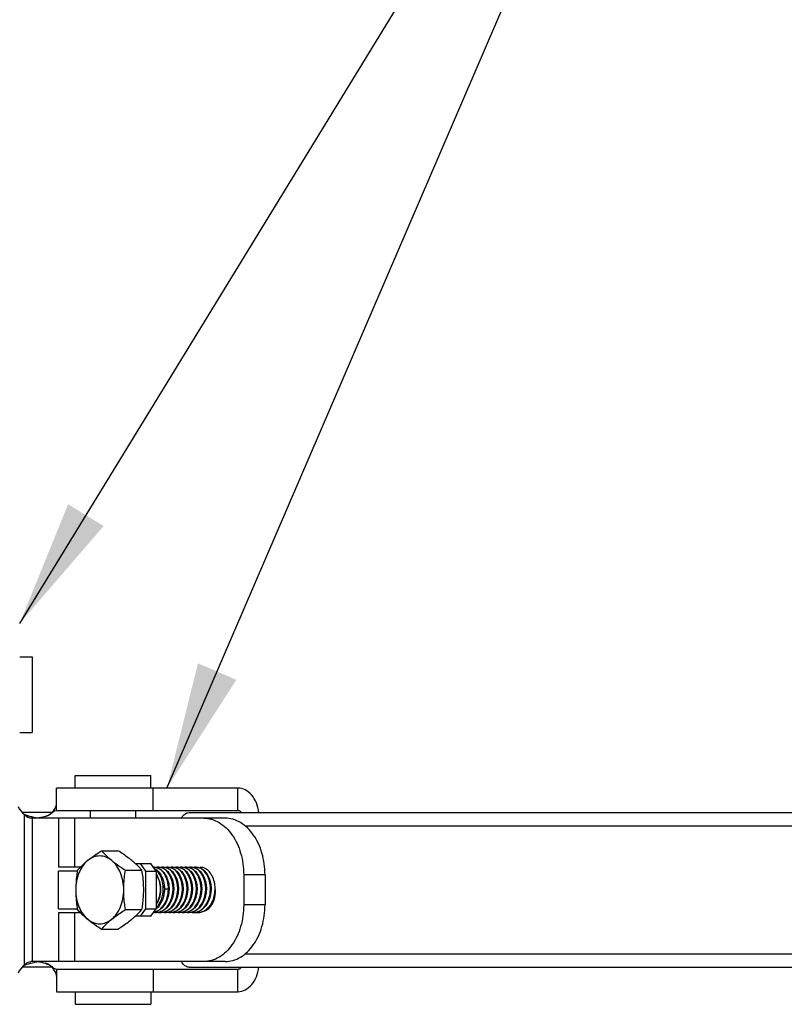
# Model space of a CAD drawing. Extents: x 503840 to 650663, y -66161 to 57098.
# Drawn here: x 625057 to 625660, y 17664 to 18441 of the extents above; entities that cross this region are included whole.
import ezdxf

# ---------------------------------------------------------------- set-up
doc = ezdxf.new("R2010")
doc.units = 0
doc.header["$LTSCALE"] = 1000
doc.header["$MEASUREMENT"] = 0
doc.styles.get("Standard").update_dxf_attribs({"font": 'gbenor.shx', "bigfont": 'gbcbig.shx'})
doc.dimstyles.get("Standard").update_dxf_attribs({"dimscale": 100, "dimtxt": 3.5, "dimasz": 1, "dimexe": 2.5, "dimexo": 3, "dimgap": 1.5, "dimtad": 1, "dimdec": 0, "dimzin": 0, "dimdsep": 46, "dimtxsty": 'Standard', "dimblk": 'ARCHTICK', "dimcen": 0.09, "dimadec": 0, "dimazin": 0, "dimtfac": 1, "dimtdec": 0, "dimtix": 1, "dimtmove": 2, "dimatfit": 3, "dimfxl": 0, "dimtolj": 1, "dimtzin": 0, "dimarcsym": 0})

# ---------------------------------------------------------------- blocks, each defined once
blk = doc.blocks.new('_ArchTick')
at = {"color": 0, "linetype": 'ByBlock', "const_width": 0.4}
blk.add_lwpolyline([(-0.5, -0.5), (0.5, 0.5)], dxfattribs=at)

msp = doc.modelspace()

# ---------------------------------------------------------------- linework, layer by layer
at = {"linetype": 'Continuous'}
for p, q in [((625056.91, 17938.37), (625066.87, 17938.37)), ((625056.91, 17878.69), (625066.87, 17878.69)), ((625100.68, 17834.92), (625100.68, 17844.87)), ((625160.36, 17834.92), (625160.36, 17844.87)), ((625085.94, 17817.08), (625085.94, 17834.92)), ((625229.02, 17834.92), (625085.94, 17834.92)), ((625162.05, 17817.08), (625162.05, 17834.92)), ((625229.02, 17817.08), (625229.02, 17834.92)), ((625082.43, 17815.6), (625058.85, 17815.6)), ((625082.26, 17815.19), (625083.28, 17816.53)), ((625229.02, 17817.08), (625085.94, 17817.08)), ((625112.69, 17811.14), (625112.69, 17817.08)), ((625148.36, 17811.14), (625148.36, 17817.08)), ((625190.43, 17815.6), (626176.47, 17815.6)), ((625060.63, 17695.3), (625060.63, 17814.01)), ((625201.99, 17811.14), (625065.68, 17811.14)), ((625066.94, 17698.18), (625066.94, 17811.14)), ((625087.42, 17811.14), (625087.42, 17772.49)), ((625100.05, 17811.14), (625100.05, 17772.49)), ((625218.8, 17811.14), (625201.99, 17811.14)), ((625234.53, 17805.19), (626072.89, 17805.19)), ((625121.38, 17785.55), (625134.41, 17785.55)), ((625104.71, 17772.49), (625087.42, 17772.49)), ((625087.43, 17739.8), (625087.43, 17769.52)), ((625102.37, 17769.52), (625087.43, 17769.52)), ((625140.3, 17770.1), (625153.33, 17770.1)), ((625147.98, 17775.47), (625160.19, 17775.47)), ((625151.78, 17775.47), (625155.98, 17769.52)), ((625155.98, 17769.52), (625155.98, 17739.8)), ((625155.98, 17769.52), (625164.39, 17769.52)), ((625164.39, 17769.52), (625160.19, 17775.47)), ((625164.39, 17769.52), (625164.39, 17739.8)), ((625233.52, 17766.55), (625233.52, 17742.77)), ((625250.33, 17766.55), (625233.52, 17766.55)), ((625250.33, 17766.55), (625250.33, 17742.77)), ((625171.02, 17755.1), (625170.95, 17755.1)), ((625174.17, 17755.19), (625171.02, 17755.1)), ((625087.42, 17736.82), (625087.42, 17698.18)), ((625087.42, 17736.82), (625104.71, 17736.82)), ((625087.43, 17739.8), (625102.38, 17739.8)), ((625100.05, 17736.82), (625100.05, 17698.18)), ((625140.3, 17739.21), (625153.33, 17739.21)), ((625155.98, 17739.8), (625151.78, 17733.85)), ((625155.98, 17739.8), (625164.39, 17739.8)), ((625160.19, 17733.85), (625164.39, 17739.8)), ((625205.63, 17740.21), (625205.61, 17740.19)), ((625250.33, 17742.77), (625233.52, 17742.77)), ((625160.19, 17733.85), (625147.98, 17733.85)), ((625121.38, 17723.77), (625134.41, 17723.77)), ((625201.99, 17698.18), (625065.68, 17698.18)), ((625218.8, 17698.18), (625201.99, 17698.18)), ((625234.53, 17704.13), (626072.89, 17704.13)), ((625082.44, 17693.72), (625058.85, 17693.72)), ((625082.26, 17694.13), (625083.28, 17692.79)), ((625085.94, 17692.23), (625085.94, 17674.4)), ((625085.94, 17692.23), (625229.02, 17692.23)), ((625162.05, 17692.23), (625162.05, 17674.4)), ((625190.43, 17693.72), (626176.47, 17693.72)), ((625229.02, 17674.4), (625229.02, 17692.23)), ((625085.94, 17674.4), (625229.02, 17674.4)), ((625100.68, 17674.4), (625100.68, 17664.45)), ((625160.36, 17674.4), (625160.36, 17664.45))]:
    msp.add_line(p, q, dxfattribs=at)
for p, q in [((625066.87, 17938.37), (625066.87, 17878.69)), ((625100.68, 17844.87), (625160.36, 17844.87)), ((625100.68, 17664.45), (625160.36, 17664.45))]:
    msp.add_line(p, q)
for points in [[(625083.28, 17816.53), (625084.19, 17817.87), (625085.04, 17819.5), (625085.57, 17820.91), (625085.84, 17821.97), (625085.93, 17822.6), (625085.94, 17822.76)], [(625077.33, 17812.57), (625079.17, 17813.33), (625081.13, 17814.49), (625082.56, 17815.71), (625083.28, 17816.52)], [(625083.28, 17692.79), (625082.55, 17693.63), (625081.12, 17694.83), (625079.16, 17695.99), (625077.33, 17696.75)], [(625085.94, 17686.56), (625085.93, 17686.72), (625085.84, 17687.35), (625085.57, 17688.41), (625085.04, 17689.82), (625084.19, 17691.45), (625083.28, 17692.79)]]:
    msp.add_lwpolyline(points, dxfattribs=at)
for centre, radius, start, end in [((625069.42, 17826), 14.86, 202.02431, 233.74846), ((625089.55, 17807.35), 10.66, 123.78825, 124.18873), ((625076.46, 17856.49), 45.38, 259.72994, 260.04434), ((625076.39, 17855.99), 44.87, 260.02794, 264.2434), ((625162.47, 17764.42), 8.08, 90.00024, 91.15233), ((625162.47, 17764.4), 8.1, 86.79416, 89.99777), ((625166.15, 17764.28), 8.22, 90.04798, 101.3296), ((625166.14, 17764.4), 8.1, 86.79481, 89.99775), ((625169.83, 17764.28), 8.22, 90.0486, 101.38893), ((625169.82, 17764.4), 8.1, 86.79531, 89.99774), ((625173.51, 17764.28), 8.22, 90.04847, 101.36983), ((625173.5, 17764.4), 8.1, 86.7955, 89.99775), ((625177.19, 17764.28), 8.22, 90.04815, 101.34656), ((625177.18, 17764.4), 8.1, 86.7949, 89.99774), ((625180.86, 17764.28), 8.22, 90.04877, 101.40188), ((625180.86, 17764.4), 8.1, 86.79542, 89.99774), ((625184.54, 17764.28), 8.22, 90.04853, 101.38358), ((625184.54, 17764.4), 8.1, 86.79543, 89.99775), ((625188.22, 17764.27), 8.23, 90.05231, 102.14934), ((625188.21, 17764.4), 8.1, 86.795, 89.99774), ((625191.9, 17764.28), 8.22, 90.0489, 101.4175), ((625191.89, 17764.4), 8.1, 86.79547, 89.99775), ((625195.58, 17764.28), 8.22, 90.04808, 101.33884), ((625195.57, 17764.4), 8.1, 86.79498, 89.99776), ((625145.8, 17755.49), 25.15, 359.13991, 359.31671), ((625149.89, 17755.49), 21.13, 358.96287, 359.19864), ((625186, 17755.46), 24.95, 347.29929, 358.02789), ((625186.67, 17755.55), 24.29, 4.12569, 9.40267), ((625185.85, 17755.49), 25.11, 358.10633, 4.13058), ((625185.75, 17755.49), 25.2, 357.99871, 358.11338), ((625186.25, 17755.48), 25.17, 351.1719, 358.06144), ((625186.25, 17755.49), 25.16, 358.0532, 358.71813), ((625161.3, 17755.42), 20.76, 348.78771, 350.256), ((625179.74, 17755.41), 20.71, 347.8843, 350.31948), ((625183.38, 17755.41), 20.75, 349.01309, 350.00675), ((625188, 17755.12), 23.37, 344.0044, 344.29492), ((625187.19, 17755.33), 24.21, 344.33037, 351.18694), ((625186.85, 17753.4), 24.32, 348.61656, 355.81395), ((625164.31, 17746.68), 9.85, 260.53849, 269.97102), ((625155.81, 17749.8), 13.4, 307.51951, 310.62392), ((625164.3, 17746.57), 9.75, 270.00154, 272.66785), ((625167.99, 17746.67), 9.85, 260.57751, 269.9713), ((625167.98, 17746.57), 9.75, 270.00153, 272.66808), ((625171.67, 17746.68), 9.85, 260.49826, 269.97077), ((625171.66, 17746.57), 9.75, 270.00154, 272.66766), ((625175.35, 17746.68), 9.86, 260.3354, 269.96948), ((625175.34, 17746.57), 9.75, 270.00154, 272.66796), ((625179.02, 17746.67), 9.85, 260.55499, 269.97114), ((625179.02, 17746.57), 9.75, 270.00153, 272.66784), ((625182.7, 17746.68), 9.85, 260.51432, 269.97082), ((625182.7, 17746.57), 9.75, 270.00154, 272.6677), ((625186.38, 17746.67), 9.85, 260.55933, 269.97117), ((625186.38, 17746.57), 9.75, 270.00154, 272.66804), ((625190.06, 17746.68), 9.85, 260.47779, 269.97076), ((625190.05, 17746.57), 9.75, 270.00154, 272.66767), ((625193.74, 17746.68), 9.85, 260.5247, 269.97091), ((625193.73, 17746.57), 9.75, 270.00154, 272.66775), ((625197.42, 17746.67), 9.85, 260.57514, 269.97128), ((625197.41, 17746.57), 9.75, 270.00154, 272.66813), ((625076.39, 17653.33), 44.87, 95.75095, 99.97213), ((625069.42, 17683.32), 14.86, 126.25154, 157.97569), ((625076.46, 17652.83), 45.38, 99.95566, 100.27006), ((625089.55, 17701.97), 10.66, 235.81127, 236.21175)]:
    msp.add_arc(centre, radius, start, end, dxfattribs=at)
for points, knots in [([(625245.53, 17815.61), (625245.18, 17818.22), (625243.9, 17823.18), (625240.22, 17829.5), (625235.12, 17833.83), (625230.97, 17834.92), (625229.02, 17834.92)], [0, 0, 0, 0, 0.287892, 0.552013, 0.786654, 1, 1, 1, 1]), ([(625082.26, 17815.19), (625081.96, 17814.94), (625080.44, 17813.84), (625078.72, 17813.05), (625077.33, 17812.57)], [0, 0, 0, 0, 0.210146, 1, 1, 1, 1]), ([(625083.56, 17816.17), (625083.46, 17816.1), (625083.01, 17815.79), (625082.59, 17815.45), (625082.26, 17815.19)], [0, 0, 0, 0, 0.231104, 1, 1, 1, 1]), ([(625085.94, 17817.08), (625085.75, 17817.08), (625084.92, 17816.99), (625084.16, 17816.57), (625083.62, 17816.21)], [0, 0, 0, 0, 0.222245, 1, 1, 1, 1]), ([(625184.41, 17811.17), (625185.03, 17812.42), (625186.62, 17814.6), (625189.23, 17815.6), (625190.43, 17815.6)], [0, 0, 0, 0, 0.538137, 1, 1, 1, 1]), ([(625231.77, 17815.63), (625231.59, 17815.85), (625230.86, 17816.62), (625229.78, 17817.08), (625229.02, 17817.08)], [0, 0, 0, 0, 0.274002, 1, 1, 1, 1]), ([(625068.37, 17811.84), (625067.7, 17811.96), (625065.07, 17812.5), (625062.49, 17813.27), (625060.63, 17814.01)], [0, 0, 0, 0, 0.255037, 1, 1, 1, 1]), ([(625065.68, 17811.14), (625065.23, 17811.14), (625063.25, 17811.5), (625061.6, 17812.85), (625060.63, 17814.01)], [0, 0, 0, 0, 0.231026, 1, 1, 1, 1]), ([(625077.33, 17812.57), (625076.66, 17812.33), (625073.8, 17811.48), (625070.79, 17811.14), (625068.52, 17811.14)], [0, 0, 0, 0, 0.239548, 1, 1, 1, 1]), ([(625201.99, 17811.14), (625204.06, 17811.14), (625208.3, 17810.54), (625216.54, 17806.93), (625225.45, 17798.04), (625232.01, 17783.44), (625233.52, 17772.29), (625233.52, 17766.55)], [0, 0, 0, 0, 0.103597, 0.210948, 0.445697, 0.712571, 1, 1, 1, 1]), ([(625250.33, 17766.55), (625250.33, 17772.29), (625248.82, 17783.44), (625242.26, 17798.04), (625233.36, 17806.93), (625225.11, 17810.54), (625220.87, 17811.14), (625218.8, 17811.14)], [0, 0, 0, 0, 0.287429, 0.554303, 0.789052, 0.896403, 1, 1, 1, 1]), ([(625110.56, 17777.83), (625111.37, 17778.49), (625114.86, 17781.23), (625118.53, 17783.72), (625121.38, 17785.55)], [0, 0, 0, 0, 0.237123, 1, 1, 1, 1]), ([(625129.47, 17777.83), (625128.7, 17778.46), (625125.85, 17780.88), (625123.2, 17783.52), (625121.38, 17785.55)], [0, 0, 0, 0, 0.268858, 1, 1, 1, 1]), ([(625145.24, 17777.83), (625144.42, 17778.49), (625140.93, 17781.23), (625137.26, 17783.72), (625134.41, 17785.55)], [0, 0, 0, 0, 0.237123, 1, 1, 1, 1]), ([(625110.56, 17777.83), (625107.46, 17775.3), (625102.58, 17767.81), (625101.1, 17759.2), (625101.1, 17754.66)], [0, 0, 0, 0, 0.468341, 1, 1, 1, 1]), ([(625110.56, 17777.83), (625109.78, 17777.19), (625106.93, 17774.78), (625104.28, 17772.14), (625102.46, 17770.1)], [0, 0, 0, 0, 0.268858, 1, 1, 1, 1]), ([(625129.47, 17777.83), (625128.11, 17778.94), (625125.12, 17780.75), (625120.01, 17781.73), (625114.91, 17780.75), (625111.92, 17778.94), (625110.56, 17777.83)], [0, 0, 0, 0, 0.257487, 0.5, 0.742513, 1, 1, 1, 1]), ([(625129.47, 17777.83), (625130.29, 17777.16), (625133.78, 17774.43), (625137.45, 17771.93), (625140.3, 17770.1)], [0, 0, 0, 0, 0.237123, 1, 1, 1, 1]), ([(625138.93, 17754.66), (625138.93, 17759.2), (625137.45, 17767.81), (625132.57, 17775.3), (625129.47, 17777.83)], [0, 0, 0, 0, 0.531659, 1, 1, 1, 1]), ([(625153.33, 17770.1), (625152.75, 17770.75), (625150.22, 17773.49), (625147.46, 17776.02), (625145.24, 17777.83)], [0, 0, 0, 0, 0.2325, 1, 1, 1, 1]), ([(625102.46, 17770.1), (625102.25, 17768.84), (625101.49, 17763.72), (625101.1, 17758.54), (625101.1, 17754.66)], [0, 0, 0, 0, 0.248681, 1, 1, 1, 1]), ([(625138.93, 17754.66), (625138.93, 17755.96), (625139.06, 17761.13), (625139.67, 17766.28), (625140.3, 17770.1)], [0, 0, 0, 0, 0.251248, 1, 1, 1, 1]), ([(625154.7, 17754.66), (625154.7, 17755.96), (625154.57, 17761.13), (625153.96, 17766.28), (625153.33, 17770.1)], [0, 0, 0, 0, 0.251248, 1, 1, 1, 1]), ([(625169.02, 17770.02), (625171.41, 17767.92), (625173.85, 17763.15), (625174.81, 17756.36), (625174.41, 17750.83), (625172.83, 17745.66), (625170.18, 17741.3), (625166.66, 17738.16), (625163.8, 17737.1), (625162.4, 17736.91)], [0, 0, 0, 0, 0.238806, 0.375378, 0.515068, 0.651187, 0.778286, 0.893865, 1, 1, 1, 1]), ([(625162.92, 17772.49), (625164, 17772.49), (625166.25, 17772.03), (625168.16, 17770.78), (625169.02, 17770.02)], [0, 0, 0, 0, 0.482388, 1, 1, 1, 1]), ([(625174.17, 17755.19), (625174.2, 17757.37), (625173.71, 17761.6), (625171.38, 17767.17), (625167.72, 17771.2), (625164.46, 17772.4), (625162.92, 17772.48)], [0, 0, 0, 0, 0.291821, 0.560232, 0.794326, 1, 1, 1, 1]), ([(625162.93, 17771.63), (625163.15, 17771.53), (625164, 17771.08), (625164.79, 17770.51), (625165.34, 17770.02)], [0, 0, 0, 0, 0.243018, 1, 1, 1, 1]), ([(625164.42, 17740.43), (625166.28, 17742.28), (625169.16, 17747.18), (625170.57, 17755.47), (625169.31, 17763.57), (625166.55, 17768.24), (625164.76, 17769.89)], [0, 0, 0, 0, 0.245715, 0.512956, 0.773315, 1, 1, 1, 1]), ([(625164.76, 17736.83), (625166.47, 17736.91), (625170.07, 17738.1), (625174.26, 17742.24), (625177.03, 17747.99), (625178.13, 17754.6), (625177.49, 17761.21), (625175.2, 17766.96), (625171.51, 17771.14), (625168.17, 17772.39), (625166.6, 17772.48)], [0, 0, 0, 0, 0.109411, 0.23076, 0.366314, 0.510391, 0.653213, 0.784895, 0.899597, 1, 1, 1, 1]), ([(625172.7, 17770.02), (625175.19, 17767.82), (625177.68, 17762.79), (625178.52, 17755.69), (625177.93, 17749.97), (625176.08, 17744.72), (625173.11, 17740.42), (625169.24, 17737.53), (625166.21, 17736.82), (625164.76, 17736.82)], [0, 0, 0, 0, 0.241302, 0.379446, 0.520006, 0.655788, 0.781304, 0.89482, 1, 1, 1, 1]), ([(625165.34, 17770.02), (625166.25, 17769.22), (625169.74, 17765.05), (625171, 17759.36), (625170.95, 17755.19)], [0, 0, 0, 0, 0.224306, 1, 1, 1, 1]), ([(625166.6, 17772.49), (625167.68, 17772.49), (625169.93, 17772.03), (625171.84, 17770.78), (625172.7, 17770.02)], [0, 0, 0, 0, 0.482394, 1, 1, 1, 1]), ([(625168.44, 17736.83), (625170.15, 17736.91), (625173.75, 17738.1), (625177.94, 17742.24), (625180.7, 17747.99), (625181.81, 17754.6), (625181.17, 17761.21), (625178.88, 17766.96), (625175.18, 17771.14), (625171.85, 17772.39), (625170.28, 17772.48)], [0, 0, 0, 0, 0.109411, 0.23076, 0.366309, 0.510386, 0.653207, 0.784895, 0.899597, 1, 1, 1, 1]), ([(625176.38, 17770.01), (625178.87, 17767.82), (625181.36, 17762.79), (625182.2, 17755.69), (625181.6, 17749.97), (625179.75, 17744.71), (625176.79, 17740.42), (625172.92, 17737.53), (625169.89, 17736.82), (625168.44, 17736.82)], [0, 0, 0, 0, 0.241317, 0.379461, 0.520014, 0.655792, 0.781306, 0.894819, 1, 1, 1, 1]), ([(625170.28, 17772.49), (625171.36, 17772.49), (625173.61, 17772.03), (625175.52, 17770.78), (625176.38, 17770.01)], [0, 0, 0, 0, 0.48237, 1, 1, 1, 1]), ([(625172.12, 17736.83), (625173.83, 17736.91), (625177.43, 17738.1), (625181.62, 17742.24), (625184.38, 17747.99), (625185.49, 17754.6), (625184.85, 17761.21), (625182.56, 17766.96), (625178.86, 17771.14), (625175.52, 17772.39), (625173.95, 17772.48)], [0, 0, 0, 0, 0.109414, 0.230763, 0.366316, 0.510389, 0.653208, 0.784892, 0.899594, 1, 1, 1, 1]), ([(625180.06, 17770.02), (625182.54, 17767.83), (625185.03, 17762.79), (625185.88, 17755.7), (625185.28, 17749.97), (625183.43, 17744.72), (625180.47, 17740.42), (625176.6, 17737.53), (625173.56, 17736.82), (625172.12, 17736.82)], [0, 0, 0, 0, 0.24129, 0.379435, 0.519998, 0.655783, 0.781305, 0.89482, 1, 1, 1, 1]), ([(625173.96, 17772.49), (625175.04, 17772.49), (625177.29, 17772.03), (625179.19, 17770.78), (625180.06, 17770.02)], [0, 0, 0, 0, 0.482394, 1, 1, 1, 1]), ([(625175.79, 17736.83), (625177.51, 17736.91), (625181.11, 17738.1), (625185.29, 17742.24), (625188.06, 17747.99), (625189.17, 17754.6), (625188.53, 17761.21), (625186.23, 17766.96), (625182.54, 17771.14), (625179.2, 17772.39), (625177.63, 17772.48)], [0, 0, 0, 0, 0.109411, 0.230759, 0.366311, 0.510389, 0.653212, 0.784896, 0.899598, 1, 1, 1, 1]), ([(625183.74, 17770.02), (625186.22, 17767.82), (625188.71, 17762.79), (625189.56, 17755.69), (625188.96, 17749.97), (625187.11, 17744.72), (625184.15, 17740.42), (625180.28, 17737.53), (625177.24, 17736.82), (625175.8, 17736.82)], [0, 0, 0, 0, 0.241312, 0.379455, 0.520012, 0.655791, 0.781305, 0.89482, 1, 1, 1, 1]), ([(625177.64, 17772.49), (625178.71, 17772.49), (625180.97, 17772.03), (625182.87, 17770.78), (625183.74, 17770.02)], [0, 0, 0, 0, 0.482382, 1, 1, 1, 1]), ([(625179.47, 17736.83), (625181.18, 17736.91), (625184.79, 17738.1), (625188.97, 17742.24), (625191.74, 17747.99), (625192.85, 17754.6), (625192.21, 17761.21), (625189.91, 17766.96), (625186.22, 17771.14), (625182.88, 17772.39), (625181.31, 17772.48)], [0, 0, 0, 0, 0.109413, 0.230762, 0.36631, 0.510386, 0.653205, 0.784893, 0.899595, 1, 1, 1, 1]), ([(625187.42, 17770.01), (625189.9, 17767.82), (625192.39, 17762.79), (625193.23, 17755.69), (625192.64, 17749.97), (625190.79, 17744.71), (625187.83, 17740.42), (625183.96, 17737.53), (625180.92, 17736.82), (625179.48, 17736.82)], [0, 0, 0, 0, 0.241314, 0.379459, 0.520012, 0.655791, 0.781307, 0.89482, 1, 1, 1, 1]), ([(625181.32, 17772.49), (625182.39, 17772.49), (625184.64, 17772.03), (625186.55, 17770.78), (625187.42, 17770.01)], [0, 0, 0, 0, 0.482371, 1, 1, 1, 1]), ([(625183.15, 17736.83), (625184.86, 17736.91), (625188.47, 17738.1), (625192.65, 17742.24), (625195.42, 17747.99), (625196.52, 17754.6), (625195.88, 17761.21), (625193.59, 17766.96), (625189.9, 17771.14), (625186.56, 17772.39), (625184.99, 17772.48)], [0, 0, 0, 0, 0.109413, 0.230763, 0.366317, 0.51039, 0.65321, 0.784893, 0.899595, 1, 1, 1, 1]), ([(625191.09, 17770.02), (625193.58, 17767.83), (625196.07, 17762.79), (625196.91, 17755.7), (625196.32, 17749.97), (625194.47, 17744.72), (625191.51, 17740.42), (625187.63, 17737.53), (625184.6, 17736.82), (625183.16, 17736.82)], [0, 0, 0, 0, 0.241291, 0.379436, 0.519999, 0.655783, 0.781305, 0.89482, 1, 1, 1, 1]), ([(625184.99, 17772.49), (625186.07, 17772.49), (625188.32, 17772.03), (625190.23, 17770.78), (625191.09, 17770.02)], [0, 0, 0, 0, 0.482397, 1, 1, 1, 1]), ([(625186.83, 17736.83), (625188.54, 17736.91), (625192.14, 17738.1), (625196.33, 17742.24), (625199.1, 17747.99), (625200.2, 17754.6), (625199.56, 17761.21), (625197.27, 17766.96), (625193.58, 17771.14), (625190.24, 17772.39), (625188.67, 17772.48)], [0, 0, 0, 0, 0.10941, 0.230759, 0.36631, 0.510388, 0.653211, 0.784896, 0.899598, 1, 1, 1, 1]), ([(625194.78, 17770.01), (625197.26, 17767.82), (625199.75, 17762.79), (625200.59, 17755.69), (625200, 17749.97), (625198.15, 17744.71), (625195.18, 17740.42), (625191.31, 17737.53), (625188.28, 17736.82), (625186.83, 17736.82)], [0, 0, 0, 0, 0.241321, 0.379464, 0.520018, 0.655795, 0.781306, 0.894819, 1, 1, 1, 1]), ([(625188.67, 17772.49), (625189.75, 17772.49), (625192, 17772.03), (625193.91, 17770.78), (625194.78, 17770.01)], [0, 0, 0, 0, 0.482371, 1, 1, 1, 1]), ([(625190.51, 17736.83), (625192.22, 17736.91), (625195.82, 17738.1), (625200.01, 17742.24), (625202.77, 17747.99), (625203.88, 17754.6), (625203.24, 17761.21), (625200.95, 17766.96), (625197.25, 17771.14), (625193.92, 17772.39), (625192.35, 17772.48)], [0, 0, 0, 0, 0.109414, 0.230762, 0.366312, 0.510386, 0.653204, 0.784891, 0.899595, 1, 1, 1, 1]), ([(625198.45, 17770.02), (625200.94, 17767.82), (625203.43, 17762.79), (625204.27, 17755.69), (625203.67, 17749.97), (625201.83, 17744.72), (625198.86, 17740.42), (625194.99, 17737.53), (625191.96, 17736.82), (625190.51, 17736.82)], [0, 0, 0, 0, 0.241301, 0.379446, 0.520004, 0.655787, 0.781306, 0.894819, 1, 1, 1, 1]), ([(625192.35, 17772.49), (625193.43, 17772.49), (625195.68, 17772.03), (625197.59, 17770.78), (625198.45, 17770.02)], [0, 0, 0, 0, 0.48238, 1, 1, 1, 1]), ([(625196.03, 17772.49), (625196.82, 17772.49), (625198.44, 17772.25), (625201.6, 17770.8), (625204.96, 17767.22), (625207.35, 17761.38), (625208.03, 17754.63), (625206.89, 17747.87), (625204.01, 17742.03), (625199.66, 17737.89), (625195.94, 17736.82), (625194.19, 17736.82)], [0, 0, 0, 0, 0.049449, 0.100956, 0.214949, 0.346477, 0.489675, 0.634208, 0.769827, 0.890789, 1, 1, 1, 1]), ([(625194.19, 17736.83), (625195.61, 17736.9), (625198.58, 17737.72), (625202.32, 17740.69), (625205.17, 17744.99), (625206.94, 17750.2), (625207.48, 17755.83), (625206.62, 17762.81), (625204.18, 17767.76), (625201.75, 17769.94)], [0, 0, 0, 0, 0.105385, 0.219488, 0.34542, 0.481197, 0.621395, 0.759049, 1, 1, 1, 1]), ([(625201.75, 17769.94), (625200.94, 17770.68), (625199.15, 17771.89), (625197.04, 17772.42), (625196.02, 17772.48)], [0, 0, 0, 0, 0.517722, 1, 1, 1, 1]), ([(625210.63, 17759.51), (625210.33, 17761.3), (625209.38, 17764.66), (625206.81, 17768.9), (625203.35, 17771.78), (625200.56, 17772.49), (625199.25, 17772.49)], [0, 0, 0, 0, 0.291651, 0.555731, 0.788679, 1, 1, 1, 1]), ([(625164.42, 17767.11), (625165.5, 17765.46), (625167.13, 17761.59), (625168.19, 17753.33), (625166.61, 17746.76), (625164.39, 17743.21)], [0, 0, 0, 0, 0.237857, 0.495496, 1, 1, 1, 1]), ([(625165.57, 17764.94), (625166.47, 17763.4), (625167.76, 17759.85), (625168.38, 17752.41), (625166.72, 17746.6), (625164.6, 17743.52)], [0, 0, 0, 0, 0.239537, 0.497847, 1, 1, 1, 1]), ([(625170.46, 17760.27), (625170.56, 17759.86), (625170.91, 17758.19), (625171.04, 17756.48), (625171.02, 17755.19)], [0, 0, 0, 0, 0.245441, 1, 1, 1, 1]), ([(625185.22, 17760.09), (625185.39, 17759.37), (625185.9, 17756.41), (625185.75, 17753.33), (625185.28, 17751.11)], [0, 0, 0, 0, 0.245825, 1, 1, 1, 1]), ([(625188.86, 17760.24), (625189.03, 17759.55), (625189.55, 17756.71), (625189.46, 17753.75), (625189.06, 17751.61)], [0, 0, 0, 0, 0.2454, 1, 1, 1, 1]), ([(625207.28, 17760.12), (625207.44, 17759.43), (625207.95, 17756.57), (625207.84, 17753.6), (625207.42, 17751.45)], [0, 0, 0, 0, 0.245648, 1, 1, 1, 1]), ([(625101.1, 17754.66), (625101.1, 17753.36), (625101.22, 17748.19), (625101.83, 17743.03), (625102.46, 17739.21)], [0, 0, 0, 0, 0.251248, 1, 1, 1, 1]), ([(625101.1, 17754.66), (625101.1, 17750.12), (625102.58, 17741.51), (625107.46, 17734.02), (625110.56, 17731.49)], [0, 0, 0, 0, 0.531659, 1, 1, 1, 1]), ([(625129.47, 17731.49), (625132.57, 17734.02), (625137.45, 17741.51), (625138.93, 17750.12), (625138.93, 17754.66)], [0, 0, 0, 0, 0.468341, 1, 1, 1, 1]), ([(625140.3, 17739.21), (625140.09, 17740.48), (625139.32, 17745.6), (625138.93, 17750.77), (625138.93, 17754.66)], [0, 0, 0, 0, 0.248681, 1, 1, 1, 1]), ([(625153.33, 17739.21), (625153.54, 17740.48), (625154.31, 17745.6), (625154.7, 17750.77), (625154.7, 17754.66)], [0, 0, 0, 0, 0.248681, 1, 1, 1, 1]), ([(625162.45, 17737), (625164.09, 17737.31), (625167.41, 17738.88), (625171.14, 17743.17), (625173.56, 17748.81), (625174.14, 17753.03), (625174.17, 17755.19)], [0, 0, 0, 0, 0.215857, 0.456017, 0.721227, 1, 1, 1, 1]), ([(625170.95, 17755.11), (625170.9, 17752.11), (625169.83, 17746.37), (625166.59, 17741.39), (625164.54, 17739.63)], [0, 0, 0, 0, 0.525716, 1, 1, 1, 1]), ([(625174.27, 17759.71), (625174.4, 17759.08), (625174.81, 17756.49), (625174.73, 17753.83), (625174.4, 17751.89)], [0, 0, 0, 0, 0.24614, 1, 1, 1, 1]), ([(625177.94, 17759.74), (625178.08, 17759.1), (625178.49, 17756.51), (625178.41, 17753.84), (625178.07, 17751.89)], [0, 0, 0, 0, 0.246098, 1, 1, 1, 1]), ([(625181.59, 17759.89), (625181.73, 17759.25), (625182.17, 17756.61), (625182.1, 17753.89), (625181.75, 17751.9)], [0, 0, 0, 0, 0.245865, 1, 1, 1, 1]), ([(625192.65, 17759.77), (625192.78, 17759.13), (625193.21, 17756.5), (625193.12, 17753.79), (625192.77, 17751.82)], [0, 0, 0, 0, 0.246065, 1, 1, 1, 1]), ([(625196.34, 17759.7), (625196.47, 17759.07), (625196.88, 17756.48), (625196.8, 17753.82), (625196.46, 17751.88)], [0, 0, 0, 0, 0.246155, 1, 1, 1, 1]), ([(625200.01, 17759.76), (625200.14, 17759.13), (625200.56, 17756.54), (625200.48, 17753.87), (625200.15, 17751.92)], [0, 0, 0, 0, 0.246058, 1, 1, 1, 1]), ([(625203.64, 17759.96), (625203.79, 17759.3), (625204.25, 17756.62), (625204.17, 17753.84), (625203.81, 17751.81)], [0, 0, 0, 0, 0.245788, 1, 1, 1, 1]), ([(625197.86, 17736.83), (625199.28, 17736.9), (625202.21, 17737.71), (625205.93, 17740.62), (625208.78, 17744.85), (625209.94, 17748.2), (625210.34, 17749.98)], [0, 0, 0, 0, 0.219273, 0.456424, 0.717944, 1, 1, 1, 1]), ([(625210.47, 17748.68), (625210.23, 17747.84), (625209.16, 17744.76), (625207.36, 17741.88), (625205.63, 17740.21)], [0, 0, 0, 0, 0.264817, 1, 1, 1, 1]), ([(625205.91, 17739.89), (625206.47, 17740.43), (625208.68, 17742.95), (625210.06, 17746.12), (625210.7, 17748.6)], [0, 0, 0, 0, 0.23319, 1, 1, 1, 1]), ([(625110.56, 17731.49), (625109.78, 17732.12), (625106.93, 17734.54), (625104.28, 17737.18), (625102.46, 17739.21)], [0, 0, 0, 0, 0.268858, 1, 1, 1, 1]), ([(625129.47, 17731.49), (625130.29, 17732.15), (625133.78, 17734.89), (625137.45, 17737.38), (625140.3, 17739.21)], [0, 0, 0, 0, 0.237123, 1, 1, 1, 1]), ([(625145.24, 17731.49), (625146.01, 17732.12), (625148.86, 17734.54), (625151.51, 17737.18), (625153.33, 17739.21)], [0, 0, 0, 0, 0.268858, 1, 1, 1, 1]), ([(625205.61, 17740.19), (625204.54, 17739.16), (625202.14, 17737.46), (625199.25, 17736.82), (625197.87, 17736.82)], [0, 0, 0, 0, 0.517736, 1, 1, 1, 1]), ([(625233.52, 17742.77), (625233.52, 17737.02), (625232.01, 17725.88), (625225.45, 17711.28), (625216.54, 17702.38), (625208.3, 17698.78), (625204.06, 17698.18), (625201.99, 17698.18)], [0, 0, 0, 0, 0.287429, 0.554303, 0.789052, 0.896403, 1, 1, 1, 1]), ([(625202.68, 17738.03), (625202.96, 17738.13), (625204.12, 17738.61), (625205.18, 17739.29), (625205.91, 17739.89)], [0, 0, 0, 0, 0.242775, 1, 1, 1, 1]), ([(625218.8, 17698.18), (625220.87, 17698.18), (625225.11, 17698.78), (625233.36, 17702.38), (625242.26, 17711.28), (625248.82, 17725.88), (625250.33, 17737.02), (625250.33, 17742.77)], [0, 0, 0, 0, 0.103597, 0.210948, 0.445697, 0.712571, 1, 1, 1, 1]), ([(625110.56, 17731.49), (625111.37, 17730.83), (625114.86, 17728.09), (625118.53, 17725.6), (625121.38, 17723.77)], [0, 0, 0, 0, 0.237123, 1, 1, 1, 1]), ([(625110.56, 17731.49), (625111.92, 17730.38), (625114.91, 17728.57), (625120.01, 17727.58), (625125.12, 17728.57), (625128.11, 17730.38), (625129.47, 17731.49)], [0, 0, 0, 0, 0.257487, 0.5, 0.742513, 1, 1, 1, 1]), ([(625129.47, 17731.49), (625128.7, 17730.86), (625125.85, 17728.44), (625123.2, 17725.8), (625121.38, 17723.77)], [0, 0, 0, 0, 0.268858, 1, 1, 1, 1]), ([(625134.41, 17723.77), (625135.39, 17724.39), (625139.09, 17726.82), (625142.7, 17729.42), (625145.24, 17731.49)], [0, 0, 0, 0, 0.261287, 1, 1, 1, 1]), ([(625060.63, 17695.3), (625060.97, 17695.7), (625062.31, 17697.11), (625064.24, 17698.18), (625065.68, 17698.18)], [0, 0, 0, 0, 0.266, 1, 1, 1, 1]), ([(625068.52, 17698.18), (625069.29, 17698.18), (625072.27, 17698.06), (625075.24, 17697.48), (625077.33, 17696.75)], [0, 0, 0, 0, 0.257456, 1, 1, 1, 1]), ([(625190.43, 17693.72), (625189.23, 17693.72), (625186.62, 17694.72), (625185.03, 17696.9), (625184.41, 17698.15)], [0, 0, 0, 0, 0.461863, 1, 1, 1, 1]), ([(625060.63, 17695.3), (625061.24, 17695.54), (625063.76, 17696.47), (625066.37, 17697.12), (625068.37, 17697.48)], [0, 0, 0, 0, 0.242689, 1, 1, 1, 1]), ([(625077.33, 17696.75), (625077.84, 17696.58), (625079.57, 17695.9), (625081.23, 17694.97), (625082.26, 17694.13)], [0, 0, 0, 0, 0.285604, 1, 1, 1, 1]), ([(625082.26, 17694.13), (625082.37, 17694.04), (625082.8, 17693.7), (625083.23, 17693.37), (625083.56, 17693.15)], [0, 0, 0, 0, 0.26918, 1, 1, 1, 1]), ([(625083.62, 17693.11), (625083.82, 17692.97), (625084.52, 17692.53), (625085.35, 17692.23), (625085.94, 17692.23)], [0, 0, 0, 0, 0.289589, 1, 1, 1, 1]), ([(625229.02, 17674.4), (625230.97, 17674.4), (625235.12, 17675.48), (625240.22, 17679.82), (625243.9, 17686.14), (625245.18, 17691.1), (625245.53, 17693.71)], [0, 0, 0, 0, 0.213346, 0.447987, 0.712108, 1, 1, 1, 1]), ([(625229.02, 17692.23), (625229.27, 17692.23), (625230.33, 17692.37), (625231.26, 17693.06), (625231.77, 17693.69)], [0, 0, 0, 0, 0.236834, 1, 1, 1, 1])]:
    msp.add_open_spline(points, degree=3, knots=knots, dxfattribs=at)
for points in [[(625164.76, 17769.89), (625164.36, 17770.26), (625163.92, 17770.61), (625163.47, 17770.92)], [(625171.02, 17755.1), (625170.99, 17753.4), (625170.75, 17751.68), (625170.31, 17750.03)]]:
    msp.add_open_spline(points, degree=3, dxfattribs=at)

# ---------------------------------------------------------------- leaders
for points in [[(625056.91, 17964.77), (625637.07, 18913.01)], [(625173.04, 17834.92), (625637.07, 18913.01)]]:
    msp.add_leader(points, dimstyle='Standard', override={"dimgap": 20})

doc.saveas('drawing.dxf')
